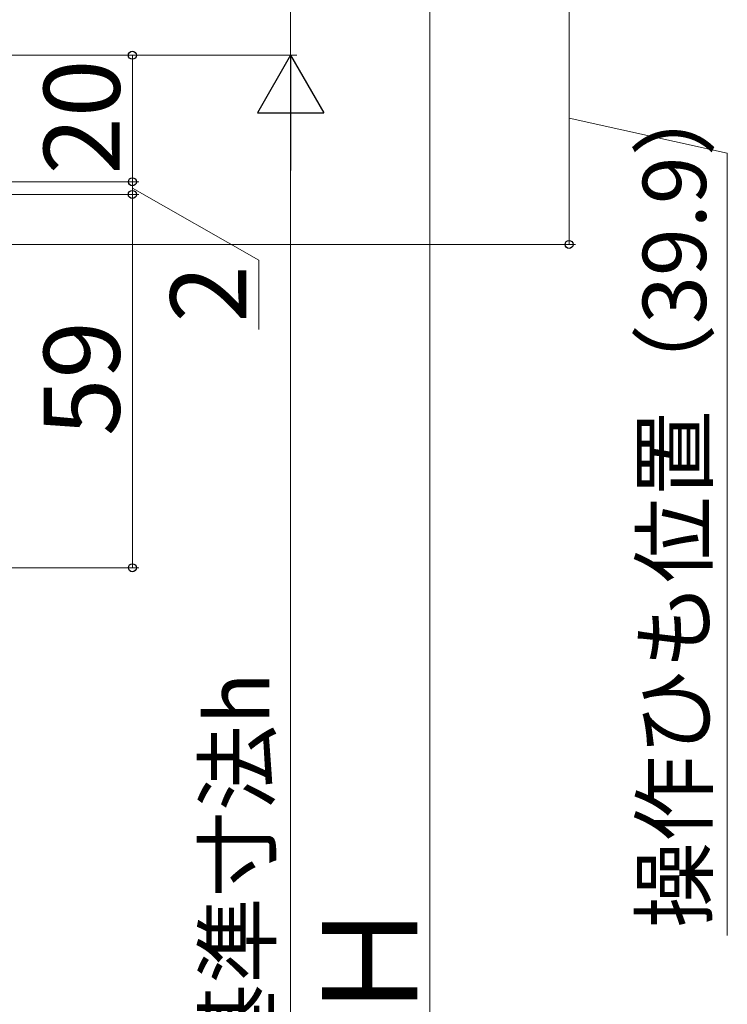
# Model space of a CAD drawing. Extents: x 0 to 1050, y 0 to 1584.
# Drawn here: x 408 to 520, y 1032 to 1188 of the extents above; entities that cross this region are included whole.
import ezdxf

# ---------------------------------------------------------------- set-up
doc = ezdxf.new("R2010")
doc.units = 0
doc.layers.add('YKK_D', color=6, linetype='CONTINUOUS', lineweight=13)
doc.styles.add('text-b', font='txt', dxfattribs={"bigfont": 'extfont2.shx'})

msp = doc.modelspace()

# ---------------------------------------------------------------- linework, layer by layer
at = {"layer": 'YKK_D', "ltscale": 1.5}
for p, q in [((450.5, 1212.5), (450.5, 1182.5)), ((472.5, 1202), (472.5, 873)), ((217, 1182.5), (451.5, 1182.5)), ((217, 1182.5), (451.5, 1182.5)), ((217, 1182.5), (426.5, 1182.5)), ((425.5, 1182.5), (425.5, 1162.5)), ((450.5, 1172), (450.5, 913)), ((425.5, 1162.5), (425.5, 1165.05)), ((213.5, 1162.5), (426.5, 1162.5)), ((213.5, 1162.5), (426.5, 1162.5)), ((425.5, 1160.5), (425.5, 1162.5)), ((425.5, 1160.5), (425.5, 1162.5)), ((425.5, 1161.5), (445.5, 1150.1)), ((215.5, 1160.5), (426.5, 1160.5)), ((215.5, 1160.5), (426.5, 1160.5)), ((425.5, 1160.5), (425.5, 1101.5)), ((425.5, 1160.5), (425.5, 1157.95)), ((445.5, 1150.1), (445.5, 1139.15)), ((200.5, 1101.5), (426.5, 1101.5))]:
    msp.add_line(p, q, dxfattribs=at)
at = {"layer": 'YKK_D'}
for p, q in [((494.5, 1192.5), (494.5, 1152.6)), ((494.5, 1172.55), (519.5, 1167.04)), ((519.5, 1167.04), (519.5, 1043.38)), ((274.6, 1152.6), (495.5, 1152.6))]:
    msp.add_line(p, q, dxfattribs=at)
at = {"layer": 'YKK_D', "lineweight": -2}
for p, q in [((450.5, 1182.5), (445.25, 1173.41)), ((450.5, 1182.5), (455.75, 1173.41)), ((450.5, 1182.5), (450.5, 1164.31)), ((445.25, 1173.41), (455.75, 1173.41))]:
    msp.add_line(p, q, dxfattribs=at)
at = {"layer": 'YKK_D', "linetype": 'ByBlock', "lineweight": -2}
for centre, radius in [((425.5, 1182.5), 0.638), ((425.5, 1162.5), 0.637), ((425.5, 1162.5), 0.637), ((425.5, 1160.5), 0.638), ((425.5, 1160.5), 0.638), ((494.5, 1152.6), 0.637), ((425.5, 1101.5), 0.637)]:
    msp.add_circle(centre, radius, dxfattribs=at)

# ---------------------------------------------------------------- texts
at = {"layer": 'YKK_D', "style": 'text-b'}
for s, height, p in [('20', 12, (423.5, 1163.64)), ('操作ひも位置（39.9）', 10, (516.14, 1044.53)), ('2', 12, (443.5, 1140.26)), ('59', 12, (423.5, 1122.31)), ('内法基準寸法h', 10, (447.14, 994.83)), ('Ｈ', 15, (470.5, 1029.15))]:
    msp.add_text(s, height=height, rotation=90, dxfattribs=at).set_placement(p)

doc.saveas('drawing.dxf')
